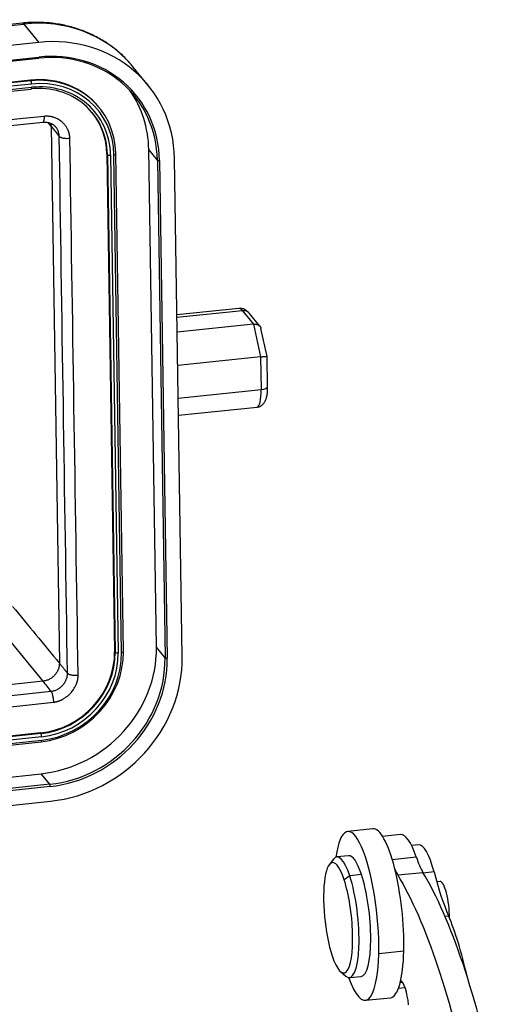
# Model space of a CAD drawing. Units: millimetres. Extents: x 5481 to 6075, y 1600 to 2020.
# Drawn here: x 5625 to 5653, y 1719 to 1776 of the extents above; entities that cross this region are included whole.
import ezdxf

# ---------------------------------------------------------------- set-up
doc = ezdxf.new("R2010")
doc.units = ezdxf.units.MM
doc.header["$LTSCALE"] = 65.395
doc.layers.add('1', color=7, linetype='CONTINUOUS', true_color=0xffffff)

msp = doc.modelspace()

# ---------------------------------------------------------------- linework, layer by layer
at = {"layer": '1', "color": 0, "linetype": 'Continuous', "lineweight": 25}
for p, q in [((5625.429, 1775.495), (5595.119, 1772.321)), ((5595.166, 1772.263), (5625.518, 1775.442)), ((5625.518, 1775.442), (5626.381, 1774.383)), ((5626.381, 1774.383), (5548.98, 1766.277)), ((5548.977, 1765.362), (5626.378, 1773.468)), ((5548.993, 1765.429), (5626.394, 1773.535)), ((5632.699, 1771.903), (5631.836, 1772.962)), ((5625.902, 1772.2), (5548.5, 1764.093)), ((5625.902, 1772.2), (5625.928, 1772.168)), ((5625.928, 1772.168), (5548.526, 1764.061)), ((5548.547, 1763.582), (5625.948, 1771.689)), ((5625.969, 1771.978), (5548.568, 1763.872)), ((5548.571, 1763.684), (5625.972, 1771.79)), ((5629.876, 1770.617), (5629.85, 1770.649)), ((5547.683, 1761.51), (5626.628, 1769.778)), ((5627.092, 1769.541), (5627.569, 1738.559)), ((5630.317, 1767.946), (5630.343, 1767.914)), ((5630.317, 1767.946), (5630.759, 1739.224)), ((5630.343, 1767.914), (5630.785, 1739.192)), ((5630.527, 1767.881), (5630.969, 1739.159)), ((5631.162, 1739.179), (5630.72, 1767.901)), ((5631.273, 1739.23), (5630.831, 1767.952)), ((5633.227, 1767.589), (5632.73, 1768.199)), ((5633.172, 1739.477), (5632.73, 1768.199)), ((5634.66, 1738.936), (5634.218, 1767.658)), ((5633.227, 1767.589), (5633.668, 1738.867)), ((5633.349, 1767.567), (5633.791, 1738.845)), ((5637.921, 1759.031), (5634.356, 1758.658)), ((5638.146, 1758.899), (5634.359, 1758.503)), ((5638.146, 1758.899), (5638.773, 1758.129)), ((5639.145, 1758.002), (5638.541, 1758.744)), ((5638.773, 1758.129), (5634.372, 1757.668)), ((5638.773, 1758.129), (5639.187, 1756.235)), ((5639.558, 1756.259), (5639.204, 1757.881)), ((5639.187, 1756.235), (5634.401, 1755.734)), ((5639.187, 1756.235), (5639.216, 1754.352)), ((5639.585, 1754.52), (5639.559, 1756.259)), ((5634.43, 1753.851), (5639.216, 1754.352)), ((5634.445, 1752.866), (5638.98, 1753.341)), ((5623.937, 1740.779), (5626.618, 1737.517)), ((5633.668, 1738.867), (5633.172, 1739.477)), ((5630.759, 1739.224), (5630.785, 1739.192)), ((5626.618, 1737.517), (5547.673, 1729.249)), ((5626.481, 1734.532), (5549.08, 1726.425)), ((5626.507, 1734.5), (5549.106, 1726.393)), ((5626.549, 1734.31), (5549.147, 1726.204)), ((5626.481, 1734.532), (5626.507, 1734.5)), ((5549.127, 1725.914), (5626.528, 1734.021)), ((5549.15, 1726.016), (5626.552, 1734.122)), ((5549.116, 1724.071), (5626.517, 1732.177)), ((5627.014, 1731.568), (5626.517, 1732.177)), ((5627.014, 1731.568), (5549.613, 1723.461)), ((5627.042, 1731.441), (5549.64, 1723.335)), ((5549.653, 1722.488), (5627.055, 1730.594)), ((5645.658, 1729.002), (5644.211, 1728.851)), ((5647.254, 1728.667), (5646.228, 1728.559)), ((5648.307, 1728.076), (5647.898, 1728.033)), ((5644.26, 1727.448), (5643.584, 1727.377)), ((5646.779, 1727.237), (5648.165, 1727.382)), ((5643.386, 1727.246), (5643.145, 1726.928)), ((5644.328, 1726.297), (5644.006, 1726.061)), ((5645.003, 1726.368), (5644.328, 1726.297)), ((5647.101, 1726.336), (5648.549, 1726.488)), ((5649.192, 1726.514), (5648.573, 1726.449)), ((5649.538, 1725.965), (5649.347, 1725.945)), ((5649.822, 1723.96), (5650.029, 1723.982)), ((5646, 1721.801), (5647.448, 1721.953)), ((5643.791, 1720.764), (5644.093, 1720.503)), ((5644.313, 1720.415), (5644.989, 1720.486)), ((5647.248, 1720.148), (5647.363, 1720.16)), ((5647.145, 1719.807), (5647.516, 1719.846)), ((5645.231, 1719.104), (5646.679, 1719.255))]:
    msp.add_line(p, q, dxfattribs=at)
for centre, major_axis, ratio, start_param, end_param in [((5625.634, 1767.908), (-6.202, -5.053), 0.910304, 3.174412, 4.089254), ((5625.533, 1774.5), (-0.104, 0.995), 0.241569, 5.929455, 6.283204), ((5626.497, 1766.849), (6.202, 5.053), 0.910304, 5.66005, 7.230846), ((5626.471, 1766.881), (-5.427, -4.421), 0.910304, 2.518457, 4.089254), ((5626.368, 1773.568), (-0.0104, 0.0995), 0.241569, 3.141609, 4.358653), ((5626.497, 1766.849), (-5.504, -4.485), 0.910304, 2.518457, 4.089254), ((5625.634, 1767.908), (-6.202, -5.053), 0.910304, 3.141597, 3.174412), ((5625.974, 1767.491), (3.876, 3.158), 0.910304, 0.000004, 0.947661), ((5626, 1767.459), (3.876, 3.158), 0.910304, 5.66005, 7.230846), ((5626.039, 1767.411), (3.76, 3.063), 0.910304, 5.66005, 7.230846), ((5625.93, 1772.026), (0.016, -0.149), 0.241569, 1.217061, 2.787862), ((5626, 1767.459), (-3.489, -2.842), 0.910304, 2.518457, 4.089254), ((5625.933, 1771.838), (-0.016, 0.149), 0.241569, 3.14161, 4.358658), ((5626.039, 1767.411), (-3.605, -2.937), 0.910304, 2.518457, 4.089254), ((5625.974, 1767.491), (5.427, 4.421), 0.910304, 5.66005, 6.221438), ((5625.974, 1767.491), (3.489, 2.842), 0.910304, 5.66005, 6.28319), ((5630.488, 1767.929), (0.15, 0.002), 0.336141, 3.400985, 4.971773), ((5630.681, 1767.949), (-0.15, -0.002), 0.336141, 1.830189, 3.141583), ((5630.681, 1767.949), (-0.15, -0.002), 0.336141, 3.141583, 3.400985), ((5633.323, 1767.599), (0.1, 0.0015), 0.336141, 3.400985, 4.971777), ((5638.182, 1756.545), (-0.26, 2.486), 0.241569, 5.929455, 6.283228), ((5638.153, 1758.428), (0.388, 0.316), 0.910304, 0.000004, 0.947661), ((5638.824, 1754.833), (-0.156, 1.492), 0.241569, 3.14161, 4.358658), ((5639.085, 1754.512), (0.5, 0.008), 0.336141, 4.971782, 6.283181), ((5626.442, 1738.737), (3.876, 3.158), 0.910304, 4.089254, 5.66005), ((5626.416, 1738.769), (5.427, 4.421), 0.910304, 4.089254, 5.66005), ((5626.416, 1738.769), (3.489, 2.842), 0.910304, 4.089254, 5.66005), ((5626.442, 1738.737), (-3.489, -2.842), 0.910304, 0.947661, 2.518457), ((5626.481, 1738.689), (-3.605, -2.937), 0.910304, 0.947661, 2.518457), ((5626.481, 1738.689), (3.76, 3.063), 0.910304, 4.089254, 5.66005), ((5626.913, 1738.16), (-5.427, -4.421), 0.910304, 0.947661, 2.518457), ((5626.939, 1738.128), (-5.504, -4.485), 0.910304, 0.947661, 2.518457), ((5626.939, 1738.128), (6.202, 5.053), 0.910304, 4.089254, 5.66005), ((5630.93, 1739.207), (0.15, 0.002), 0.336141, 3.400985, 4.971782), ((5631.123, 1739.227), (-0.15, -0.002), 0.336141, 1.830185, 3.141582), ((5633.765, 1738.877), (0.1, 0.0015), 0.336141, 3.400985, 4.971782), ((5626.509, 1734.358), (0.016, -0.149), 0.241569, 1.217074, 2.787862), ((5626.512, 1734.17), (-0.016, 0.149), 0.241569, 3.141611, 4.358663), ((5627.016, 1731.474), (0.0104, -0.0995), 0.241569, 1.217071, 2.787862), ((5644.721, 1723.977), (0.51, -4.873), 0.241569, 1.082796, 3.91882), ((5646.169, 1724.129), (-0.51, 4.873), 0.241569, 4.224389, 6.283163), ((5647.713, 1724.291), (0.458, -4.376), 0.241569, 2.329552, 3.141621), ((5648.672, 1724.595), (-0.365, 3.481), 0.241569, 5.270737, 6.283239), ((5643.949, 1723.896), (0.365, -3.481), 0.241569, 2.306162, 3.393202), ((5644.624, 1723.967), (-0.365, 3.481), 0.241569, 5.447754, 6.283221), ((5648.678, 1730.894), (-0.521, 4.973), 0.241569, 2.329554, 2.633842), ((5643.659, 1723.866), (0.333, -3.183), 0.241569, 2.306162, 5.447754), ((5643.949, 1723.896), (0.365, -3.481), 0.241569, 6.0316, 8.589347), ((5644.624, 1723.967), (-0.365, 3.481), 0.241569, 3.141629, 5.447754), ((5647.23, 1730.743), (0.521, -4.973), 0.241569, 5.644191, 5.775434), ((5646.669, 1703.015), (-2.708, 25.859), 0.241569, 5.107197, 5.810526), ((5648.116, 1703.167), (2.708, -25.859), 0.241569, 1.964987, 2.668934), ((5650.678, 1731.996), (-1.042, 9.946), 0.241569, 2.129144, 2.482156), ((5643.659, 1723.866), (0.333, -3.183), 0.241569, 5.447754, 8.589347), ((5649.691, 1724.498), (-0.154, 1.467), 0.241569, 4.244475, 6.283172), ((5649.38, 1715.967), (-1.042, 9.946), 0.241569, 5.159082, 5.623749), ((5644.721, 1723.977), (0.51, -4.873), 0.241569, 5.505962, 7.365982), ((5646.169, 1724.129), (-0.51, 4.873), 0.241569, 3.14157, 4.224389), ((5647.371, 1718.765), (0.156, -1.492), 0.241569, 1.596123, 2.991178)]:
    msp.add_ellipse(centre, major_axis=major_axis, ratio=ratio, start_param=start_param, end_param=end_param, dxfattribs=at)
for points, knots in [([(5631.672, 1773.143), (5631.631, 1773.195), (5631.426, 1773.444), (5630.996, 1773.839), (5630.383, 1774.313), (5629.713, 1774.713), (5629.001, 1775.04), (5628.251, 1775.288), (5627.473, 1775.456), (5626.674, 1775.541), (5625.989, 1775.542), (5625.574, 1775.51), (5625.429, 1775.495)], [0, 0, 0, 0, 0.028951, 0.142363, 0.255764, 0.369218, 0.482779, 0.59649, 0.71038, 0.824464, 0.938741, 1, 1, 1, 1]), ([(5626.628, 1769.778), (5626.63, 1769.778), (5626.631, 1769.778), (5626.641, 1769.781), (5626.648, 1769.786), (5626.662, 1769.803), (5626.668, 1769.814), (5626.679, 1769.843), (5626.685, 1769.86), (5626.693, 1769.9), (5626.697, 1769.922), (5626.703, 1769.971), (5626.705, 1769.998), (5626.707, 1770.054), (5626.707, 1770.084), (5626.707, 1770.115)], [0, 0, 0, 0, 0.031145, 0.031145, 0.192621, 0.192621, 0.354096, 0.354096, 0.515572, 0.515572, 0.677048, 0.677048, 0.838524, 0.838524, 1, 1, 1, 1]), ([(5628.176, 1768.854), (5628.176, 1768.86), (5628.176, 1768.871), (5628.175, 1768.888), (5628.174, 1768.906), (5628.173, 1768.925), (5628.171, 1768.945), (5628.169, 1768.966), (5628.166, 1768.988), (5628.163, 1769.011), (5628.159, 1769.035), (5628.155, 1769.059), (5628.15, 1769.084), (5628.144, 1769.111), (5628.137, 1769.137), (5628.13, 1769.165), (5628.121, 1769.193), (5628.112, 1769.222), (5628.101, 1769.251), (5628.09, 1769.281), (5628.077, 1769.312), (5628.063, 1769.343), (5628.041, 1769.391), (5628.007, 1769.452), (5627.962, 1769.524), (5627.914, 1769.59), (5627.866, 1769.649), (5627.818, 1769.702), (5627.77, 1769.749), (5627.709, 1769.803), (5627.63, 1769.866), (5627.524, 1769.936), (5627.398, 1770.002), (5627.286, 1770.046), (5627.197, 1770.073), (5627.14, 1770.088), (5627.085, 1770.099), (5627.032, 1770.108), (5626.981, 1770.114), (5626.934, 1770.118), (5626.889, 1770.121), (5626.847, 1770.122), (5626.808, 1770.121), (5626.771, 1770.12), (5626.738, 1770.118), (5626.717, 1770.116), (5626.707, 1770.115)], [0, 0, 0, 0, 0.007423, 0.015296, 0.023618, 0.032388, 0.041606, 0.051273, 0.061386, 0.071946, 0.082952, 0.094404, 0.1063, 0.118641, 0.131424, 0.14465, 0.158316, 0.172424, 0.18697, 0.201955, 0.217377, 0.233235, 0.249527, 0.291651, 0.331634, 0.369495, 0.405252, 0.438919, 0.47051, 0.500036, 0.55304, 0.612398, 0.678183, 0.750483, 0.778709, 0.805601, 0.831153, 0.855358, 0.878212, 0.89971, 0.919847, 0.938619, 0.956023, 0.972056, 0.986716, 1, 1, 1, 1]), ([(5626.619, 1769.777), (5626.66, 1769.781), (5626.791, 1769.788), (5627.004, 1769.755), (5627.215, 1769.654), (5627.315, 1769.556), (5627.354, 1769.505)], [0, 0, 0, 0, 0.136662, 0.4434, 0.755309, 1, 1, 1, 1]), ([(5627.563, 1768.964), (5627.562, 1769.025), (5627.555, 1769.086), (5627.528, 1769.204), (5627.509, 1769.262), (5627.459, 1769.371), (5627.428, 1769.422), (5627.381, 1769.484), (5627.37, 1769.499), (5627.358, 1769.512)], [0, 0, 0, 0, 0.302343, 0.302343, 0.604686, 0.604686, 0.907029, 0.907029, 1, 1, 1, 1]), ([(5627.563, 1768.964), (5627.571, 1768.953), (5627.583, 1768.943), (5627.612, 1768.924), (5627.63, 1768.914), (5627.67, 1768.898), (5627.692, 1768.89), (5627.742, 1768.876), (5627.768, 1768.87), (5627.825, 1768.86), (5627.855, 1768.856), (5627.917, 1768.85), (5627.949, 1768.847), (5628.014, 1768.846), (5628.047, 1768.846), (5628.112, 1768.848), (5628.145, 1768.85), (5628.176, 1768.854)], [0, 0, 0, 0, 0.125, 0.125, 0.25, 0.25, 0.375, 0.375, 0.5, 0.5, 0.625, 0.625, 0.75, 0.75, 0.875, 0.875, 1, 1, 1, 1]), ([(5638.541, 1758.744), (5638.505, 1758.791), (5638.419, 1758.877), (5638.253, 1758.987), (5638.07, 1759.042), (5637.96, 1759.03), (5637.922, 1759.022)], [0, 0, 0, 0, 0.274739, 0.57103, 0.856122, 1, 1, 1, 1]), ([(5638.773, 1758.129), (5638.777, 1758.13), (5638.784, 1758.13), (5638.794, 1758.131), (5638.805, 1758.132), (5638.815, 1758.132), (5638.826, 1758.132), (5638.836, 1758.132), (5638.847, 1758.132), (5638.857, 1758.132), (5638.867, 1758.131), (5638.878, 1758.13), (5638.888, 1758.13), (5638.898, 1758.128), (5638.909, 1758.127), (5638.919, 1758.125), (5638.929, 1758.123), (5638.939, 1758.121), (5638.949, 1758.119), (5638.959, 1758.117), (5638.969, 1758.114), (5638.978, 1758.111), (5638.988, 1758.108), (5638.997, 1758.105), (5639.007, 1758.101), (5639.016, 1758.097), (5639.025, 1758.093), (5639.034, 1758.089), (5639.043, 1758.084), (5639.051, 1758.08), (5639.06, 1758.075), (5639.068, 1758.07), (5639.076, 1758.064), (5639.084, 1758.059), (5639.092, 1758.053), (5639.1, 1758.047), (5639.107, 1758.041), (5639.115, 1758.035), (5639.122, 1758.028), (5639.129, 1758.021), (5639.136, 1758.013), (5639.143, 1758.005), (5639.15, 1757.996), (5639.157, 1757.987), (5639.164, 1757.977), (5639.17, 1757.967), (5639.176, 1757.956), (5639.182, 1757.944), (5639.188, 1757.932), (5639.193, 1757.919), (5639.197, 1757.905), (5639.201, 1757.893), (5639.203, 1757.884), (5639.204, 1757.881)], [0, 0, 0, 0, 0.016157, 0.032372, 0.048647, 0.064984, 0.081383, 0.097846, 0.114375, 0.130971, 0.147635, 0.164368, 0.181173, 0.19805, 0.215, 0.232025, 0.249127, 0.266305, 0.283562, 0.3009, 0.318318, 0.335818, 0.353401, 0.37107, 0.388823, 0.406664, 0.424592, 0.442609, 0.460717, 0.478915, 0.497205, 0.515589, 0.534066, 0.552639, 0.571308, 0.590073, 0.608937, 0.62764, 0.647177, 0.667552, 0.688764, 0.710815, 0.733706, 0.757437, 0.78201, 0.807424, 0.833681, 0.860781, 0.888724, 0.917511, 0.947143, 0.977619, 1, 1, 1, 1]), ([(5639.187, 1756.235), (5639.191, 1756.236), (5639.198, 1756.236), (5639.208, 1756.237), (5639.218, 1756.239), (5639.229, 1756.24), (5639.239, 1756.241), (5639.249, 1756.242), (5639.26, 1756.243), (5639.27, 1756.244), (5639.28, 1756.245), (5639.29, 1756.246), (5639.3, 1756.247), (5639.31, 1756.248), (5639.319, 1756.248), (5639.329, 1756.249), (5639.338, 1756.25), (5639.348, 1756.251), (5639.357, 1756.252), (5639.366, 1756.253), (5639.375, 1756.253), (5639.384, 1756.254), (5639.393, 1756.255), (5639.402, 1756.255), (5639.41, 1756.256), (5639.418, 1756.257), (5639.426, 1756.257), (5639.434, 1756.258), (5639.442, 1756.258), (5639.449, 1756.259), (5639.457, 1756.259), (5639.464, 1756.26), (5639.471, 1756.26), (5639.478, 1756.26), (5639.484, 1756.261), (5639.49, 1756.261), (5639.496, 1756.261), (5639.502, 1756.261), (5639.508, 1756.262), (5639.513, 1756.262), (5639.519, 1756.262), (5639.524, 1756.262), (5639.529, 1756.262), (5639.534, 1756.262), (5639.539, 1756.262), (5639.543, 1756.262), (5639.547, 1756.262), (5639.55, 1756.262), (5639.553, 1756.261), (5639.555, 1756.261), (5639.557, 1756.26), (5639.558, 1756.26), (5639.558, 1756.259), (5639.558, 1756.259)], [0, 0, 0, 0, 0.016148, 0.032354, 0.048621, 0.064948, 0.081338, 0.097792, 0.114312, 0.130899, 0.147553, 0.164278, 0.181073, 0.197941, 0.214882, 0.231898, 0.248989, 0.266159, 0.283406, 0.300734, 0.318143, 0.335633, 0.353207, 0.370865, 0.388609, 0.40644, 0.424359, 0.442366, 0.460463, 0.478651, 0.496932, 0.515305, 0.533772, 0.552335, 0.570993, 0.589749, 0.608602, 0.627294, 0.646821, 0.667185, 0.688385, 0.710424, 0.733302, 0.757021, 0.78158, 0.80698, 0.833222, 0.860307, 0.888235, 0.917007, 0.946622, 0.977081, 1, 1, 1, 1]), ([(5638.98, 1753.342), (5638.981, 1753.342), (5639.056, 1753.336), (5639.191, 1753.398), (5639.342, 1753.512), (5639.443, 1753.655), (5639.514, 1753.823), (5639.562, 1754.033), (5639.584, 1754.275), (5639.586, 1754.449), (5639.585, 1754.52)], [0, 0, 0, 0, 0.002843, 0.140887, 0.258623, 0.374186, 0.504213, 0.675392, 0.871708, 1, 1, 1, 1]), ([(5624.871, 1741.838), (5624.871, 1741.838), (5624.871, 1741.838), (5625.77, 1740.745), (5626.67, 1739.652), (5627.569, 1738.559)], [0, 0, 0, 0, 0, 0, 1, 1, 1, 1]), ([(5627.569, 1738.559), (5627.57, 1738.498), (5627.565, 1738.435), (5627.542, 1738.312), (5627.524, 1738.251), (5627.478, 1738.132), (5627.449, 1738.074), (5627.38, 1737.964), (5627.341, 1737.912), (5627.253, 1737.816), (5627.204, 1737.771), (5627.1, 1737.692), (5627.045, 1737.657), (5626.929, 1737.597), (5626.868, 1737.573), (5626.745, 1737.536), (5626.682, 1737.523), (5626.618, 1737.517)], [0, 0, 0, 0, 0.125, 0.125, 0.25, 0.25, 0.375, 0.375, 0.5, 0.5, 0.625, 0.625, 0.75, 0.75, 0.875, 0.875, 1, 1, 1, 1]), ([(5627.089, 1736.939), (5627.152, 1736.946), (5627.215, 1736.958), (5627.339, 1736.995), (5627.399, 1737.02), (5627.515, 1737.079), (5627.571, 1737.114), (5627.675, 1737.194), (5627.723, 1737.238), (5627.811, 1737.335), (5627.851, 1737.387), (5627.919, 1737.496), (5627.948, 1737.554), (5627.995, 1737.673), (5628.013, 1737.734), (5628.035, 1737.858), (5628.041, 1737.92), (5628.04, 1737.982)], [0, 0, 0, 0, 0.125, 0.125, 0.25, 0.25, 0.375, 0.375, 0.5, 0.5, 0.625, 0.625, 0.75, 0.75, 0.875, 0.875, 1, 1, 1, 1]), ([(5627.227, 1736.308), (5627.233, 1736.308), (5627.245, 1736.31), (5627.262, 1736.312), (5627.281, 1736.315), (5627.301, 1736.318), (5627.321, 1736.321), (5627.343, 1736.325), (5627.366, 1736.33), (5627.389, 1736.335), (5627.414, 1736.341), (5627.439, 1736.348), (5627.466, 1736.355), (5627.493, 1736.363), (5627.521, 1736.372), (5627.55, 1736.382), (5627.58, 1736.393), (5627.61, 1736.405), (5627.641, 1736.418), (5627.673, 1736.432), (5627.705, 1736.447), (5627.738, 1736.464), (5627.789, 1736.491), (5627.855, 1736.529), (5627.933, 1736.581), (5628.004, 1736.634), (5628.069, 1736.687), (5628.128, 1736.739), (5628.18, 1736.791), (5628.241, 1736.855), (5628.313, 1736.939), (5628.395, 1737.05), (5628.474, 1737.18), (5628.53, 1737.295), (5628.565, 1737.385), (5628.585, 1737.443), (5628.602, 1737.498), (5628.616, 1737.551), (5628.627, 1737.601), (5628.636, 1737.649), (5628.642, 1737.693), (5628.647, 1737.735), (5628.65, 1737.773), (5628.652, 1737.809), (5628.653, 1737.841), (5628.653, 1737.862), (5628.653, 1737.871)], [0, 0, 0, 0, 0.007423, 0.015296, 0.023618, 0.032388, 0.041606, 0.051273, 0.061386, 0.071946, 0.082952, 0.094404, 0.1063, 0.118641, 0.131424, 0.14465, 0.158316, 0.172424, 0.18697, 0.201955, 0.217377, 0.233235, 0.249527, 0.291651, 0.331634, 0.369495, 0.405252, 0.438919, 0.47051, 0.500036, 0.55304, 0.612398, 0.678183, 0.750483, 0.778709, 0.805601, 0.831153, 0.855358, 0.878212, 0.89971, 0.919847, 0.938619, 0.956023, 0.972056, 0.986716, 1, 1, 1, 1]), ([(5628.04, 1737.982), (5628.048, 1737.971), (5628.06, 1737.961), (5628.089, 1737.942), (5628.106, 1737.933), (5628.146, 1737.916), (5628.169, 1737.908), (5628.218, 1737.894), (5628.245, 1737.888), (5628.302, 1737.878), (5628.332, 1737.874), (5628.394, 1737.868), (5628.426, 1737.866), (5628.491, 1737.864), (5628.524, 1737.864), (5628.589, 1737.866), (5628.621, 1737.869), (5628.653, 1737.872)], [0, 0, 0, 0, 0.125, 0.125, 0.25, 0.25, 0.375, 0.375, 0.5, 0.5, 0.625, 0.625, 0.75, 0.75, 0.875, 0.875, 1, 1, 1, 1]), ([(5627.089, 1736.939), (5627.098, 1736.929), (5627.106, 1736.915), (5627.123, 1736.882), (5627.132, 1736.863), (5627.148, 1736.82), (5627.156, 1736.796), (5627.17, 1736.745), (5627.177, 1736.717), (5627.19, 1736.658), (5627.196, 1736.628), (5627.206, 1736.565), (5627.211, 1736.533), (5627.218, 1736.468), (5627.221, 1736.435), (5627.225, 1736.37), (5627.227, 1736.339), (5627.227, 1736.308)], [0, 0, 0, 0, 0.125, 0.125, 0.25, 0.25, 0.375, 0.375, 0.5, 0.5, 0.625, 0.625, 0.75, 0.75, 0.875, 0.875, 1, 1, 1, 1])]:
    msp.add_open_spline(points, degree=3, knots=knots, dxfattribs=at)
for points, degree in [([(5626.707, 1770.115), (5600.392, 1767.359), (5574.077, 1764.603), (5547.761, 1761.847)], 3), ([(5627.071, 1769.722), (5627.084, 1769.663), (5627.091, 1769.603), (5627.092, 1769.541)], 3), ([(5627.092, 1769.541), (5627.249, 1769.349), (5627.406, 1769.156), (5627.563, 1768.964)], 3), ([(5628.04, 1737.982), (5627.881, 1748.309), (5627.722, 1758.636), (5627.563, 1768.964)], 3), ([(5628.653, 1737.872), (5628.494, 1748.199), (5628.335, 1758.526), (5628.176, 1768.854)], 3), ([(5627.569, 1738.559), (5628.04, 1737.982)], 1), ([(5626.618, 1737.517), (5626.775, 1737.324), (5626.932, 1737.132), (5627.089, 1736.939)], 3), ([(5548.144, 1728.671), (5574.459, 1731.427), (5600.774, 1734.183), (5627.089, 1736.939)], 3), ([(5548.282, 1728.04), (5574.597, 1730.796), (5600.912, 1733.552), (5627.227, 1736.308)], 3)]:
    msp.add_open_spline(points, degree=degree, dxfattribs=at)
at = {"layer": '1', "color": 0, "linetype": 'Continuous', "lineweight": 25, "extrusion": (2.56864e-08, 2.22093e-08, -1)}
msp.add_open_spline([(5626.905, 1769.758), (5626.967, 1769.686), (5627.03, 1769.613), (5627.092, 1769.541)], degree=3, dxfattribs=at)

doc.saveas('drawing.dxf')
